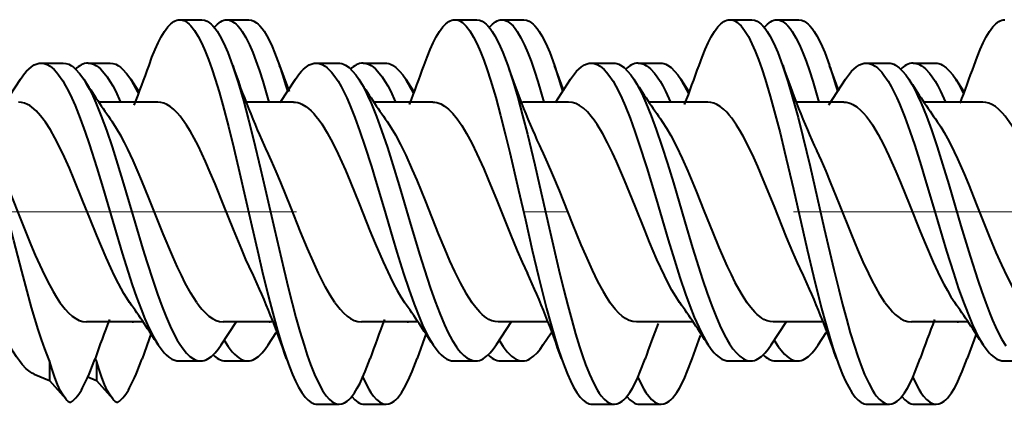
# Model space of a CAD drawing. Extents: x 0 to 420, y 0 to 297.
# Drawn here: x 231 to 233, y 113 to 114 of the extents above; entities that cross this region are included whole.
import ezdxf

# ---------------------------------------------------------------- set-up
doc = ezdxf.new("R2010")
doc.units = 0
doc.linetypes.add('DASHDOT', pattern=[18.5, 12, -3, 0.5, -3])

msp = doc.modelspace()

# ---------------------------------------------------------------- linework, layer by layer
at = {"color": 7, "lineweight": 40}
for p, q in [((231.230484, 113.690567), (231.280487, 113.690567)), ((231.337265, 113.690567), (231.387268, 113.690567)), ((231.855423, 113.690598), (231.905426, 113.690598)), ((231.962204, 113.690598), (232.012192, 113.690598)), ((232.480484, 113.690598), (232.530487, 113.690598)), ((232.587265, 113.690598), (232.637268, 113.690598)), ((230.915436, 113.591843), (230.965439, 113.591843)), ((231.022217, 113.591843), (231.07222, 113.591843)), ((231.457245, 113.586617), (231.478836, 113.52697)), ((231.540359, 113.591896), (231.590363, 113.591896)), ((231.647141, 113.591896), (231.697128, 113.591896)), ((232.103241, 113.528748), (232.082397, 113.586372)), ((232.165512, 113.591866), (232.215515, 113.591866)), ((232.272293, 113.591866), (232.322296, 113.591866)), ((232.728195, 113.528664), (232.707214, 113.586685)), ((232.790436, 113.59182), (232.840439, 113.59182)), ((232.897217, 113.59182), (232.94722, 113.59182)), ((230.833038, 113.500992), (230.868652, 113.555023)), ((231.118958, 113.555061), (231.136887, 113.527596)), ((231.458954, 113.502449), (231.493668, 113.555191)), ((231.744019, 113.555016), (231.761841, 113.527718)), ((232.084015, 113.502464), (232.118622, 113.554985)), ((232.369049, 113.55513), (232.386932, 113.52774)), ((232.705322, 113.496979), (232.743637, 113.555008)), ((232.994141, 113.554909), (233.011887, 113.52774)), ((231.180252, 113.503067), (231.047043, 113.503067)), ((231.48912, 113.503067), (231.383881, 113.503067)), ((231.805237, 113.503067), (231.672089, 113.503067)), ((232.114212, 113.503067), (232.008942, 113.503067)), ((232.430267, 113.503067), (232.29718, 113.503067)), ((232.739197, 113.503067), (232.633881, 113.503067)), ((233.055237, 113.503067), (232.92215, 113.503067)), ((231.146332, 113.003067), (231.01828, 113.003067)), ((231.122574, 113.003143), (231.125061, 113.003067)), ((231.146454, 113.003067), (231.125061, 113.003067)), ((231.324707, 112.951088), (231.35936, 113.003677)), ((231.439606, 113.003067), (231.329132, 113.003067)), ((231.433441, 113.003143), (231.435913, 113.003067)), ((231.439697, 113.003067), (231.435913, 113.003067)), ((231.771179, 113.003067), (231.643173, 113.003067)), ((231.747437, 113.003151), (231.749954, 113.003067)), ((231.771301, 113.003067), (231.749954, 113.003067)), ((231.94986, 112.951248), (231.984421, 113.003677)), ((232.064514, 113.003067), (231.954178, 113.003067)), ((232.060959, 113.003067), (232.058456, 113.003143)), ((232.064606, 113.003067), (232.060959, 113.003067)), ((232.396286, 113.003067), (232.268234, 113.003067)), ((232.375015, 113.003067), (232.372559, 113.003143)), ((232.396408, 113.003067), (232.375015, 113.003067)), ((232.574646, 112.950996), (232.609344, 113.003685)), ((232.68959, 113.003067), (232.579269, 113.003067)), ((232.68605, 113.003067), (232.683533, 113.003151)), ((232.689682, 113.003067), (232.68605, 113.003067)), ((233.021286, 113.003067), (232.893204, 113.003067)), ((232.997452, 113.003151), (232.999969, 113.003067)), ((233.021408, 113.003067), (232.999969, 113.003067)), ((231.431488, 112.951088), (231.449463, 112.978607)), ((232.056641, 112.951248), (232.074432, 112.978477)), ((232.681427, 112.950996), (232.699463, 112.978615)), ((231.165771, 112.977661), (231.144669, 112.919273)), ((231.790726, 112.97747), (231.76976, 112.919479)), ((232.394745, 112.91925), (232.413651, 112.971741)), ((233.040741, 112.977539), (233.019775, 112.919556)), ((230.934067, 112.914536), (230.923492, 112.941643)), ((230.934067, 112.914536), (230.934067, 112.869919)), ((231.036728, 112.916), (231.037888, 112.919273)), ((231.040848, 112.914536), (231.038345, 112.920578)), ((231.040848, 112.914536), (231.040848, 112.869919)), ((231.143509, 112.916), (231.144669, 112.919273)), ((231.227936, 112.914284), (231.277924, 112.914284)), ((231.334717, 112.914284), (231.384705, 112.914284)), ((231.852921, 112.914314), (231.902924, 112.914314)), ((231.959702, 112.914314), (232.009705, 112.914314)), ((232.477951, 112.914261), (232.527954, 112.914261)), ((232.584732, 112.914261), (232.634735, 112.914261)), ((233.103027, 112.914253), (233.153015, 112.914253)), ((230.899643, 112.884186), (230.934067, 112.869919)), ((230.934067, 112.869919), (230.971283, 112.827644)), ((231.021729, 112.877838), (231.040848, 112.869919)), ((231.040848, 112.869919), (231.078064, 112.827644)), ((231.542953, 112.815491), (231.592957, 112.815491)), ((231.649734, 112.815491), (231.699738, 112.815491)), ((232.16803, 112.815544), (232.218033, 112.815544)), ((232.274811, 112.815544), (232.324814, 112.815544)), ((232.792984, 112.815536), (232.842972, 112.815536)), ((232.89975, 112.815536), (232.949753, 112.815536))]:
    msp.add_line(p, q, dxfattribs=at)
at = {"color": 7, "linetype": 'DASHDOT', "lineweight": 18, "ltscale": 0.171574}
msp.add_line((229.437149, 113.253067), (236.300125, 113.253067), dxfattribs=at)
at = {"color": 7, "lineweight": 40}
for points in [[(231.160522, 113.586685), (231.167297, 113.605194), (231.174286, 113.622551), (231.181152, 113.637802), (231.188202, 113.651588), (231.195618, 113.663948), (231.203232, 113.67424), (231.20993, 113.681244), (231.216721, 113.686378), (231.220139, 113.688202), (231.223587, 113.689514), (231.227036, 113.690308), (231.230484, 113.690567)], [(231.230484, 113.690567), (231.236221, 113.689842), (231.241913, 113.687675), (231.247574, 113.684113), (231.25177, 113.680565), (231.255936, 113.676308), (231.264099, 113.665787), (231.272507, 113.652054), (231.280655, 113.636017), (231.288223, 113.618835), (231.295563, 113.600151), (231.303299, 113.578415), (231.310806, 113.555473), (231.319656, 113.526184), (231.328232, 113.495766), (231.340927, 113.447464), (231.353165, 113.397942), (231.366226, 113.342613), (231.391846, 113.230629), (231.409088, 113.15567), (231.417892, 113.118385), (231.431427, 113.063225), (231.441925, 113.022758), (231.452774, 112.98365), (231.462723, 112.950546), (231.473053, 112.919388)], [(231.280487, 113.690567), (231.286407, 113.689789), (231.292328, 113.687469), (231.298172, 113.683655), (231.301987, 113.680367), (231.305771, 113.676483), (231.310547, 113.670708), (231.315247, 113.664078), (231.321472, 113.6539), (231.327545, 113.642441), (231.333496, 113.629852), (231.339279, 113.616264), (231.350464, 113.586617)], [(231.308868, 113.672852), (231.315826, 113.680435), (231.322906, 113.686012), (231.326584, 113.688049), (231.330292, 113.689491), (231.333771, 113.6903), (231.337265, 113.690567)], [(231.337265, 113.690567), (231.343201, 113.689789), (231.349106, 113.687462), (231.354965, 113.683647), (231.35878, 113.680351), (231.362564, 113.676468), (231.36734, 113.670692), (231.37204, 113.664055), (231.380524, 113.64978), (231.388748, 113.633194), (231.396317, 113.615623), (231.403656, 113.596588), (231.411514, 113.57415), (231.419128, 113.550507), (231.432999, 113.503067)], [(231.387268, 113.690567), (231.393188, 113.689789), (231.399094, 113.687469), (231.404953, 113.683655), (231.408768, 113.680367), (231.412552, 113.676483), (231.417328, 113.670708), (231.422028, 113.664078), (231.428253, 113.6539), (231.434326, 113.642441), (231.440262, 113.629852), (231.44606, 113.616264), (231.457245, 113.586617)], [(231.785538, 113.58699), (231.792297, 113.605453), (231.799271, 113.62278), (231.80603, 113.637825), (231.812988, 113.651451), (231.820389, 113.663795), (231.827988, 113.67411), (231.834702, 113.681168), (231.841522, 113.686356), (231.844971, 113.688202), (231.84845, 113.689529), (231.851929, 113.690331), (231.855423, 113.690598)], [(231.855423, 113.690598), (231.861237, 113.689857), (231.867035, 113.68763), (231.872772, 113.683975), (231.877045, 113.680328), (231.881271, 113.675949), (231.889557, 113.665161), (231.898071, 113.651077), (231.906326, 113.634674), (231.91394, 113.617218), (231.92131, 113.598297), (231.929123, 113.57621), (231.936661, 113.552963), (231.948334, 113.513649), (231.959518, 113.472641), (231.970276, 113.430504), (231.980484, 113.388496), (232.000412, 113.302895), (232.015869, 113.234879), (232.031494, 113.166542), (232.045654, 113.106506), (232.063919, 113.03363), (232.073425, 112.998512), (232.083267, 112.964653), (232.090454, 112.941681), (232.097855, 112.919716)], [(231.905426, 113.690598), (231.911377, 113.689819), (231.917328, 113.687477), (231.923218, 113.68364), (231.927063, 113.680313), (231.930862, 113.676399), (231.935669, 113.670586), (231.940384, 113.663925), (231.946625, 113.653679), (231.952728, 113.642166), (231.958664, 113.629547), (231.964462, 113.615952), (231.975616, 113.586372)], [(231.933807, 113.672951), (231.94075, 113.680489), (231.947815, 113.686043), (231.951508, 113.68808), (231.955215, 113.689529), (231.95871, 113.690331), (231.962204, 113.690598)], [(231.962204, 113.690598), (231.96817, 113.689812), (231.974136, 113.687462), (231.980042, 113.683601), (231.983902, 113.68026), (231.987717, 113.676323), (231.992523, 113.670486), (231.997238, 113.663803), (232.005768, 113.649384), (232.014023, 113.632683), (232.021576, 113.615135), (232.028885, 113.596169), (232.036758, 113.573669), (232.044373, 113.550003), (232.058075, 113.503067)], [(232.012192, 113.690598), (232.018158, 113.689819), (232.024109, 113.687477), (232.029999, 113.68364), (232.033844, 113.680313), (232.037643, 113.676399), (232.042435, 113.670586), (232.047165, 113.663925), (232.053406, 113.653679), (232.059509, 113.642166), (232.065445, 113.629547), (232.071243, 113.615952), (232.082397, 113.586372)], [(232.410492, 113.586655), (232.417282, 113.605171), (232.424271, 113.622543), (232.431122, 113.637802), (232.438171, 113.651596), (232.445618, 113.663963), (232.453247, 113.674278), (232.45993, 113.681274), (232.466721, 113.686409), (232.470154, 113.688232), (232.473587, 113.689545), (232.477036, 113.690331), (232.480484, 113.690598)], [(232.480484, 113.690598), (232.486237, 113.689865), (232.491959, 113.687691), (232.497635, 113.684105), (232.501846, 113.680542), (232.506012, 113.676262), (232.514175, 113.665703), (232.522583, 113.651947), (232.530731, 113.635902), (232.538254, 113.61879), (232.545547, 113.600212), (232.553299, 113.578438), (232.560791, 113.555466), (232.572525, 113.516212), (232.583755, 113.475174), (232.594574, 113.432953), (232.604874, 113.390808), (232.624939, 113.304802), (232.656326, 113.167473), (232.670609, 113.106987), (232.689011, 113.033653), (232.698578, 112.998337), (232.70845, 112.96434), (232.715637, 112.941376), (232.723022, 112.919441)], [(232.530487, 113.690598), (232.536438, 113.689812), (232.542358, 113.687485), (232.548233, 113.683655), (232.552048, 113.680351), (232.555817, 113.676468), (232.560608, 113.67067), (232.565308, 113.664024), (232.571518, 113.653847), (232.577591, 113.642387), (232.583511, 113.629814), (232.589294, 113.616257), (232.600433, 113.586685)], [(232.558868, 113.672882), (232.565826, 113.680466), (232.572906, 113.686043), (232.576599, 113.68808), (232.580292, 113.689522), (232.583786, 113.690331), (232.587265, 113.690598)], [(232.587265, 113.690598), (232.593231, 113.689812), (232.599167, 113.687469), (232.605042, 113.683624), (232.608871, 113.680313), (232.612656, 113.676407), (232.617447, 113.670593), (232.622147, 113.663933), (232.63063, 113.649612), (232.638855, 113.632996), (232.646393, 113.615486), (232.653687, 113.596527), (232.66156, 113.574036), (232.669174, 113.550339), (232.682983, 113.503067)], [(232.637268, 113.690598), (232.643219, 113.689812), (232.649139, 113.687485), (232.654999, 113.683655), (232.658829, 113.680351), (232.662598, 113.676468), (232.667389, 113.67067), (232.672089, 113.664024), (232.678299, 113.653847), (232.684372, 113.642387), (232.690292, 113.629814), (232.696075, 113.616257), (232.707214, 113.586685)], [(233.035446, 113.586655), (233.042221, 113.605156), (233.04921, 113.62252), (233.056, 113.637627), (233.062988, 113.651321), (233.070419, 113.663704), (233.078049, 113.674057), (233.084763, 113.681122), (233.091599, 113.686317), (233.095047, 113.688164), (233.098511, 113.689499), (233.10199, 113.6903), (233.105484, 113.690567)], [(230.868652, 113.555023), (230.877747, 113.567772), (230.882385, 113.57328), (230.887085, 113.578148), (230.893433, 113.583572), (230.899857, 113.587692), (230.906357, 113.590424), (230.910889, 113.591484), (230.915436, 113.591843)], [(230.915436, 113.591843), (230.922226, 113.591049), (230.929001, 113.588692), (230.935699, 113.584824), (230.940262, 113.581322), (230.944763, 113.577179), (230.950027, 113.571518), (230.9552, 113.565079), (230.964539, 113.551315), (230.971069, 113.540146), (230.977448, 113.528023), (230.984985, 113.512238), (230.99234, 113.495407), (231.004013, 113.466064), (231.015274, 113.434952), (231.024307, 113.40834), (231.041809, 113.353294), (231.055344, 113.308464), (231.081772, 113.218796), (231.099472, 113.159698), (231.108551, 113.130455), (231.122543, 113.087402), (231.132355, 113.059128), (231.142471, 113.031982), (231.151276, 113.010139), (231.16037, 112.989624), (231.170609, 112.969124), (231.181213, 112.95105)], [(230.965439, 113.591843), (230.971786, 113.591148), (230.978119, 113.589088), (230.98439, 113.585693), (230.989044, 113.582321), (230.993652, 113.578278), (231.002701, 113.568291), (231.012177, 113.555061)], [(231.022217, 113.591843), (231.028458, 113.591171), (231.034668, 113.58918), (231.040833, 113.585915), (231.04541, 113.582657), (231.049942, 113.578743), (231.058838, 113.569084), (231.065338, 113.560432), (231.071716, 113.550682), (231.077942, 113.539963), (231.084045, 113.528381), (231.095856, 113.503067)], [(231.07222, 113.591843), (231.078568, 113.591148), (231.084885, 113.589088), (231.091156, 113.585693), (231.095825, 113.582321), (231.100433, 113.578278), (231.109482, 113.568291), (231.118958, 113.555061)], [(231.350464, 113.586617), (231.363129, 113.547981), (231.375198, 113.50676), (231.386948, 113.463005), (231.3983, 113.417946), (231.41423, 113.351189), (231.424698, 113.305855), (231.445618, 113.214096), (231.466812, 113.122948), (231.477661, 113.07827), (231.494492, 113.013245), (231.503525, 112.981056), (231.512848, 112.95018), (231.520187, 112.927704), (231.52774, 112.906425), (231.536743, 112.883667), (231.546112, 112.863251), (231.55484, 112.847305), (231.559311, 112.840332), (231.563858, 112.834106), (231.570038, 112.827072), (231.576324, 112.821602), (231.582687, 112.817818), (231.587814, 112.816071), (231.592957, 112.815491)], [(231.493668, 113.555191), (231.502686, 113.567848), (231.507294, 113.573334), (231.511978, 113.578186), (231.518311, 113.583603), (231.524734, 113.587723), (231.531235, 113.590469), (231.535797, 113.591537), (231.540359, 113.591896)], [(231.540359, 113.591896), (231.547241, 113.59108), (231.554092, 113.588669), (231.560898, 113.584709), (231.565567, 113.581078), (231.57019, 113.576782), (231.575485, 113.571022), (231.580688, 113.564468), (231.590149, 113.550385), (231.596863, 113.538757), (231.603424, 113.526154), (231.609833, 113.512688), (231.616104, 113.498489), (231.62825, 113.468262), (231.639938, 113.43615), (231.651245, 113.402695), (231.665848, 113.356674), (231.675354, 113.325424), (231.694061, 113.26223), (231.713821, 113.195152), (231.723801, 113.161926), (231.739075, 113.112953), (231.750885, 113.077332), (231.763092, 113.043144), (231.775772, 113.010979), (231.782333, 112.995888), (231.789047, 112.981606), (231.795929, 112.968254), (231.806, 112.951187)], [(231.590363, 113.591896), (231.594482, 113.591606), (231.598602, 113.590729), (231.602753, 113.589264), (231.606903, 113.587227), (231.615036, 113.581528), (231.623047, 113.573792), (231.630219, 113.565086), (231.637238, 113.555016)], [(231.647141, 113.591896), (231.653381, 113.591232), (231.659576, 113.589249), (231.665756, 113.585983), (231.670334, 113.582733), (231.674881, 113.578819), (231.683792, 113.569168), (231.690338, 113.560493), (231.696732, 113.550713), (231.702972, 113.53997), (231.709091, 113.528374), (231.720901, 113.503067)], [(231.697128, 113.591896), (231.701263, 113.591606), (231.705383, 113.590729), (231.709534, 113.589264), (231.713669, 113.587227), (231.721817, 113.581528), (231.729828, 113.573792), (231.737, 113.565086), (231.744019, 113.555016)], [(231.975616, 113.586372), (231.987244, 113.55114), (231.998322, 113.513741), (232.009567, 113.472443), (232.020401, 113.429939), (232.03714, 113.360344), (232.048096, 113.313011), (232.069916, 113.217033), (232.092041, 113.12159), (232.103394, 113.074875), (232.112122, 113.040543), (232.121063, 113.007011), (232.129868, 112.976028), (232.138977, 112.946281), (232.145782, 112.92569), (232.152802, 112.90609), (232.161423, 112.884354), (232.17038, 112.8647), (232.179245, 112.848328), (232.183792, 112.841148), (232.188431, 112.834732), (232.194717, 112.827477), (232.201126, 112.821838), (232.207611, 112.81794), (232.212814, 112.816147), (232.218033, 112.815544)], [(232.118622, 113.554985), (232.127701, 113.567741), (232.132355, 113.573257), (232.13707, 113.578133), (232.143433, 113.583572), (232.149902, 113.587708), (232.156418, 113.590446), (232.160965, 113.591507), (232.165512, 113.591866)], [(232.165512, 113.591866), (232.172394, 113.591057), (232.17923, 113.588654), (232.186005, 113.584717), (232.190613, 113.581154), (232.195175, 113.576935), (232.200439, 113.571205), (232.205627, 113.564705), (232.214981, 113.550812), (232.221451, 113.539665), (232.227783, 113.527596), (232.235321, 113.511711), (232.242691, 113.494797), (232.253983, 113.46627), (232.264893, 113.436111), (232.274017, 113.409149), (232.291733, 113.353378), (232.312775, 113.283188), (232.340408, 113.189552), (232.354431, 113.143471), (232.366943, 113.104164), (232.379898, 113.065956), (232.389633, 113.039253), (232.399704, 113.013779), (232.409805, 112.990738), (232.420288, 112.96965), (232.425674, 112.960014), (232.431152, 112.951096)], [(232.215515, 113.591866), (232.219666, 113.591568), (232.223801, 113.590691), (232.227966, 113.589218), (232.232101, 113.587173), (232.240234, 113.581467), (232.248199, 113.573753), (232.255325, 113.565109), (232.262268, 113.55513)], [(232.272293, 113.591866), (232.27858, 113.591187), (232.284836, 113.58918), (232.291031, 113.585876), (232.295624, 113.582596), (232.300171, 113.578659), (232.309097, 113.568954), (232.315582, 113.560295), (232.32193, 113.550545), (232.32814, 113.539818), (232.334229, 113.528252), (232.345947, 113.503067)], [(232.322296, 113.591866), (232.326447, 113.591568), (232.330582, 113.590691), (232.334747, 113.589218), (232.338882, 113.587173), (232.347015, 113.581467), (232.35498, 113.573753), (232.362091, 113.565109), (232.369049, 113.55513)], [(232.600433, 113.586685), (232.612518, 113.549973), (232.624039, 113.510841), (232.635544, 113.468353), (232.646652, 113.424553), (232.663055, 113.356232), (232.673798, 113.309799), (232.695221, 113.21579), (232.716919, 113.122353), (232.728058, 113.076553), (232.736603, 113.042862), (232.745361, 113.009956), (232.754288, 112.97834), (232.763504, 112.948029), (232.77066, 112.926285), (232.778015, 112.905678), (232.78685, 112.88343), (232.796021, 112.863441), (232.804779, 112.84745), (232.809265, 112.840454), (232.813828, 112.834206), (232.820023, 112.827148), (232.826324, 112.821663), (232.832703, 112.817871), (232.83783, 112.816124), (232.842972, 112.815536)], [(232.743637, 113.555008), (232.752686, 113.567719), (232.757324, 113.573219), (232.762009, 113.578087), (232.768372, 113.583519), (232.774811, 113.587646), (232.781326, 113.590401), (232.785873, 113.591461), (232.790436, 113.59182)], [(232.790436, 113.59182), (232.797348, 113.591003), (232.80423, 113.58857), (232.81105, 113.584579), (232.815704, 113.580963), (232.820312, 113.576675), (232.825623, 113.5709), (232.830826, 113.564339), (232.840256, 113.550323), (232.846909, 113.538811), (232.853409, 113.526337), (232.859756, 113.513016), (232.865967, 113.49897), (232.877991, 113.469055), (232.889572, 113.437241), (232.900787, 113.404053), (232.915268, 113.358345), (232.924713, 113.327271), (232.943329, 113.264366), (232.963181, 113.19696), (232.973206, 113.163589), (232.988556, 113.114418), (233.000443, 113.078613), (233.012726, 113.044197), (233.025543, 113.011742), (233.032166, 112.996475), (233.038956, 112.982018), (233.045914, 112.968483), (233.056137, 112.951126)], [(232.840439, 113.59182), (232.844589, 113.591522), (232.84874, 113.590637), (232.852921, 113.589157), (232.857071, 113.587105), (232.865219, 113.581367), (232.87323, 113.573616), (232.880386, 113.564934), (232.88736, 113.554909)], [(232.897217, 113.59182), (232.903503, 113.591141), (232.90976, 113.589134), (232.915955, 113.585831), (232.920563, 113.582542), (232.925125, 113.578606), (232.934052, 113.568901), (232.940552, 113.560242), (232.94693, 113.550491), (232.953156, 113.539764), (232.959244, 113.528214), (232.970978, 113.503067)], [(232.94722, 113.59182), (232.95137, 113.591522), (232.955521, 113.590637), (232.959702, 113.589157), (232.963837, 113.587105), (232.972, 113.581367), (232.980011, 113.573616), (232.987152, 113.564934), (232.994141, 113.554909)], [(231.012177, 113.555061), (231.018814, 113.544128), (231.02533, 113.532181), (231.032684, 113.517204), (231.039886, 113.501198), (231.052017, 113.471283), (231.063721, 113.439392), (231.076599, 113.401367), (231.089081, 113.362099), (231.102676, 113.31739), (231.129089, 113.227905), (231.146713, 113.168755), (231.155746, 113.139389), (231.169678, 113.095985), (231.17984, 113.066246), (231.190323, 113.037537), (231.199326, 113.014824), (231.208618, 112.993385), (231.219254, 112.971649), (231.224716, 112.961731), (231.23027, 112.95253), (231.237808, 112.941544), (231.245514, 112.932175), (231.253357, 112.924599), (231.261444, 112.918945), (231.265579, 112.916908), (231.269745, 112.915443), (231.273834, 112.914574), (231.277924, 112.914284)], [(231.637238, 113.555016), (231.644028, 113.543831), (231.650665, 113.531593), (231.658081, 113.516472), (231.665314, 113.50032), (231.67749, 113.47023), (231.689194, 113.438263), (231.702179, 113.399834), (231.714737, 113.360283), (231.72908, 113.312996), (231.757187, 113.217552), (231.776016, 113.154648), (231.785614, 113.123772), (231.800415, 113.078659), (231.810638, 113.049736), (231.821213, 113.022102), (231.832199, 112.996185), (231.840729, 112.978203), (231.849564, 112.961746), (231.859192, 112.946404), (231.864151, 112.939636), (231.869186, 112.93354), (231.876022, 112.926582), (231.88298, 112.921074), (231.890045, 112.917137), (231.896469, 112.915024), (231.902924, 112.914314)], [(232.262268, 113.55513), (232.268906, 113.544212), (232.275391, 113.532288), (232.282745, 113.517326), (232.289902, 113.501343), (232.301788, 113.472038), (232.313232, 113.440849), (232.326172, 113.402611), (232.33873, 113.363113), (232.352127, 113.319054), (232.378296, 113.230408), (232.395813, 113.171593), (232.40477, 113.14238), (232.418579, 113.09919), (232.428925, 113.068748), (232.439621, 113.039299), (232.448593, 113.016479), (232.457886, 112.994904), (232.468658, 112.972717), (232.474182, 112.962578), (232.479813, 112.953186), (232.487473, 112.941963), (232.49527, 112.932404), (232.50322, 112.92469), (232.511383, 112.918961), (232.515518, 112.916916), (232.519684, 112.915436), (232.523819, 112.914551), (232.527954, 112.914261)], [(232.88736, 113.554909), (232.894089, 113.543854), (232.90065, 113.531784), (232.90802, 113.516785), (232.915192, 113.500778), (232.9272, 113.471146), (232.938736, 113.439644), (232.95163, 113.401443), (232.964142, 113.362022), (232.978241, 113.315475), (233.005783, 113.221931), (233.026505, 113.152779), (233.0439, 113.098076), (233.052917, 113.071457), (233.061935, 113.046371), (233.071228, 113.022255), (233.077713, 113.006615), (233.084366, 112.991661), (233.091202, 112.977501), (233.098221, 112.964302), (233.107864, 112.948509)], [(231.116516, 113.047516), (231.110031, 113.057205), (231.103607, 113.06765), (231.090881, 113.090546), (231.082199, 113.107727), (231.073593, 113.125824), (231.062851, 113.149719), (231.041779, 113.199867), (231.026154, 113.238747), (231.010483, 113.278061), (230.990021, 113.328278), (230.97966, 113.3526), (230.96843, 113.377769), (230.957077, 113.401596), (230.946838, 113.421448), (230.936508, 113.439713), (230.925415, 113.457077), (230.914169, 113.472084), (230.904404, 113.48288), (230.894531, 113.491524), (230.889557, 113.494987), (230.884552, 113.497864), (230.877838, 113.500732), (230.871063, 113.50248), (230.864227, 113.503067)], [(231.395477, 113.113464), (231.380905, 113.145233), (231.371231, 113.167595), (231.35228, 113.213585), (231.331482, 113.265648), (231.310669, 113.317245), (231.29985, 113.343124), (231.288849, 113.368271), (231.271881, 113.404213), (231.263275, 113.420837), (231.254593, 113.436356), (231.245804, 113.450615), (231.236938, 113.463463), (231.230988, 113.471161), (231.224991, 113.478127), (231.216965, 113.486176), (231.208878, 113.492744), (231.20076, 113.497757), (231.193939, 113.500694), (231.187103, 113.502472), (231.180252, 113.503067)], [(231.48912, 113.503067), (231.493805, 113.502792), (231.498474, 113.501968), (231.503281, 113.500549), (231.508041, 113.498581), (231.517181, 113.493225), (231.523041, 113.488731), (231.528778, 113.483536), (231.534775, 113.477287), (231.540771, 113.470207), (231.54689, 113.462189), (231.552994, 113.4534), (231.565399, 113.433235), (231.577988, 113.409912), (231.590393, 113.384499), (231.606689, 113.348083), (231.617432, 113.322617), (231.638733, 113.270073), (231.662491, 113.210548), (231.674362, 113.18145), (231.692291, 113.139542), (231.708252, 113.105339), (231.71637, 113.089355), (231.724594, 113.074295), (231.732925, 113.060303), (231.741364, 113.047516)], [(231.805237, 113.503067), (231.80983, 113.5028), (231.814423, 113.501999), (231.818985, 113.500679), (231.823486, 113.498871), (231.832306, 113.493866), (231.840836, 113.487236), (231.850906, 113.477196), (231.860992, 113.464821), (231.871567, 113.449547), (231.882248, 113.431862), (231.89415, 113.40976), (231.905884, 113.38575), (231.921341, 113.351357), (231.931564, 113.327263), (231.951828, 113.277344), (231.982086, 113.201569), (231.997284, 113.164917), (232.008743, 113.13855), (232.02034, 113.113495)], [(232.36647, 113.047516), (232.357681, 113.060867), (232.348984, 113.075569), (232.340347, 113.091507), (232.331772, 113.108543), (232.314774, 113.145302), (232.297989, 113.184608), (232.286942, 113.211624), (232.265167, 113.266075), (232.240997, 113.325813), (232.222916, 113.367935), (232.21373, 113.387993), (232.202774, 113.410347), (232.191635, 113.431114), (232.178711, 113.45237), (232.17215, 113.461876), (232.165543, 113.470551), (232.156647, 113.48069), (232.147644, 113.48909), (232.13858, 113.495605), (232.130493, 113.499725), (232.12236, 113.502228), (232.114212, 113.503067)], [(232.645447, 113.113487), (232.634415, 113.137253), (232.623596, 113.16198), (232.60939, 113.19603), (232.581039, 113.266762), (232.55658, 113.327126), (232.544144, 113.356308), (232.534698, 113.377411), (232.525146, 113.397614), (232.51062, 113.425735), (232.503281, 113.438591), (232.49588, 113.450531), (232.484695, 113.466492), (232.47908, 113.473518), (232.473419, 113.479866), (232.465866, 113.487213), (232.458267, 113.493225), (232.450623, 113.497849), (232.443863, 113.50074), (232.437073, 113.502487), (232.430267, 113.503067)], [(232.739197, 113.503067), (232.744995, 113.502647), (232.750656, 113.501411), (232.755264, 113.499817), (232.759857, 113.497696), (232.768997, 113.491936), (232.778061, 113.484238), (232.7845, 113.477585), (232.790894, 113.470062), (232.797791, 113.460968), (232.804596, 113.450989), (232.817474, 113.429642), (232.829819, 113.406372), (232.841995, 113.381119), (232.858002, 113.345009), (232.868576, 113.319794), (232.889542, 113.267784), (232.913025, 113.208923), (232.924789, 113.180161), (232.942612, 113.138748), (232.958496, 113.104889), (232.966599, 113.08905), (232.974792, 113.074112), (232.983078, 113.060219), (232.99147, 113.047516)], [(233.27034, 113.113571), (233.261124, 113.133339), (233.252014, 113.153877), (233.240036, 113.182129), (233.216492, 113.240372), (233.193039, 113.299133), (233.181198, 113.328049), (233.163162, 113.369896), (233.146469, 113.405197), (233.13797, 113.421555), (233.129379, 113.436859), (233.120682, 113.450943), (233.111877, 113.463661), (233.105957, 113.471291), (233.100006, 113.478203), (233.091995, 113.486206), (233.083923, 113.492752), (233.075806, 113.497742), (233.06897, 113.500687), (233.062119, 113.502472), (233.055237, 113.503067)], [(230.923492, 112.941643), (230.91597, 112.963211), (230.908646, 112.98587), (230.893784, 113.03611), (230.880554, 113.084511), (230.871613, 113.118538), (230.853622, 113.188583), (230.83371, 113.265701), (230.815964, 113.331047), (230.807083, 113.361656), (230.793777, 113.404205), (230.783813, 113.433014), (230.773834, 113.458809)], [(231.269028, 113.047516), (231.262436, 113.057396), (231.255905, 113.068054), (231.24295, 113.091469), (231.2341, 113.109039), (231.225342, 113.127541), (231.214386, 113.152016), (231.192871, 113.2033), (231.161026, 113.282921), (231.144455, 113.323662), (231.136108, 113.343529), (231.124298, 113.370483), (231.11235, 113.396065), (231.104675, 113.411407), (231.096954, 113.425941), (231.086884, 113.443291), (231.076675, 113.4589)], [(231.701706, 113.458908), (231.711166, 113.444527), (231.720612, 113.428436), (231.7323, 113.406387), (231.743805, 113.382637), (231.758896, 113.348892), (231.768829, 113.325409), (231.788498, 113.276985), (231.81778, 113.20359), (231.832504, 113.1679), (231.843643, 113.142097), (231.854935, 113.117432), (231.867661, 113.091713), (231.880661, 113.068222), (231.887253, 113.057487), (231.893921, 113.047516)], [(232.326706, 113.45903), (232.3367, 113.443726), (232.346588, 113.426712), (232.359573, 113.401733), (232.372406, 113.374603), (232.385086, 113.345825), (232.403854, 113.300636), (232.422394, 113.254349), (232.440857, 113.208221), (232.455734, 113.172112), (232.47464, 113.128876), (232.483292, 113.110489), (232.49205, 113.092987), (232.505386, 113.068771), (232.512146, 113.057739), (232.518967, 113.047516)], [(232.951859, 113.458794), (232.959717, 113.446968), (232.967484, 113.434082), (232.975174, 113.420227), (232.982788, 113.405495), (232.997849, 113.373817), (233.012711, 113.339836), (233.022522, 113.316292), (233.041946, 113.268051), (233.070862, 113.195854), (233.085373, 113.161095), (233.097992, 113.132469), (233.110809, 113.105347), (233.123871, 113.080208), (233.133835, 113.063019), (233.143951, 113.047516)], [(230.802979, 113.392883), (230.815262, 113.366234), (230.827438, 113.33812), (230.842331, 113.30204), (230.872086, 113.2276), (230.892059, 113.178551), (230.902115, 113.154854), (230.917343, 113.120972), (230.929871, 113.095375), (230.942566, 113.07196), (230.950241, 113.059219), (230.957993, 113.047516)], [(231.583008, 113.047516), (231.572372, 113.063934), (231.561829, 113.082306), (231.553864, 113.097496), (231.545944, 113.113548), (231.533249, 113.141075), (231.520721, 113.170021), (231.505112, 113.207825), (231.482544, 113.264236), (231.459991, 113.320053), (231.449402, 113.345291), (231.438919, 113.369217), (231.42807, 113.392593)], [(232.053131, 113.392624), (232.065475, 113.365898), (232.077682, 113.337715), (232.092575, 113.301613), (232.122299, 113.227135), (232.142227, 113.178123), (232.152252, 113.15448), (232.167435, 113.120705), (232.179932, 113.095184), (232.192596, 113.071861), (232.200256, 113.059174), (232.207977, 113.047516)], [(232.833023, 113.047516), (232.822495, 113.063705), (232.812088, 113.081795), (232.804123, 113.096916), (232.796219, 113.1129), (232.783783, 113.139778), (232.7715, 113.16806), (232.757904, 113.200882), (232.72998, 113.27063), (232.709518, 113.321175), (232.699112, 113.345924), (232.688614, 113.369835), (232.678024, 113.392647)], [(230.957993, 113.047516), (230.963882, 113.039452), (230.969818, 113.032089), (230.977783, 113.023453), (230.985825, 113.016235), (230.993896, 113.010529), (231.002014, 113.006401), (231.010147, 113.003906), (231.01828, 113.003067)], [(231.269028, 113.047516), (231.274857, 113.039505), (231.280746, 113.032181), (231.288666, 113.023552), (231.296646, 113.016327), (231.304703, 113.010597), (231.312805, 113.006439), (231.320953, 113.003914), (231.329132, 113.003067)], [(231.583008, 113.047516), (231.588882, 113.039474), (231.594788, 113.032127), (231.602722, 113.023499), (231.610718, 113.016281), (231.618774, 113.010559), (231.626877, 113.006424), (231.63501, 113.003906), (231.643173, 113.003067)], [(231.954178, 113.003067), (231.947083, 113.0037), (231.939987, 113.0056), (231.932907, 113.008751), (231.928085, 113.011612), (231.923294, 113.015015), (231.917633, 113.019737), (231.912018, 113.025169), (231.902908, 113.035522), (231.893921, 113.047516)], [(232.268234, 113.003067), (232.259888, 113.003952), (232.251678, 113.006516), (232.243729, 113.010612), (232.235855, 113.016182), (232.228043, 113.023178), (232.220123, 113.031723), (232.214081, 113.039192), (232.207977, 113.047516)], [(232.579269, 113.003067), (232.57222, 113.003693), (232.56514, 113.005577), (232.55809, 113.008705), (232.553253, 113.011559), (232.548431, 113.014969), (232.542786, 113.019669), (232.537186, 113.025078), (232.528015, 113.035454), (232.518967, 113.047516)], [(232.833023, 113.047516), (232.844574, 113.032394), (232.850494, 113.025787), (232.856491, 113.019928), (232.862457, 113.014931), (232.868484, 113.01075), (232.876678, 113.006516), (232.884933, 113.003929), (232.893204, 113.003067)], [(230.899643, 112.884186), (230.895111, 112.88636), (230.890579, 112.88913), (230.881516, 112.8964), (230.872467, 112.905891), (230.865936, 112.914078), (230.859406, 112.923325), (230.852386, 112.934372), (230.845383, 112.946526), (230.831848, 112.972855)], [(231.331558, 112.961624), (231.34053, 112.947227), (231.349808, 112.93499), (231.354736, 112.929596), (231.359726, 112.92495), (231.36438, 112.921356), (231.36908, 112.918472), (231.372955, 112.916656), (231.376862, 112.915344), (231.380783, 112.914551), (231.384705, 112.914284)], [(231.956497, 112.961464), (231.965454, 112.947166), (231.974701, 112.93499), (231.979645, 112.929611), (231.98465, 112.924965), (231.989304, 112.921387), (231.994003, 112.91851), (231.99791, 112.916687), (232.001831, 112.915375), (232.005768, 112.914581), (232.009705, 112.914314)], [(232.581528, 112.961594), (232.590546, 112.947159), (232.599854, 112.934898), (232.604782, 112.92952), (232.609772, 112.924881), (232.614441, 112.921288), (232.619156, 112.918411), (232.623032, 112.916603), (232.626923, 112.915306), (232.630829, 112.91452), (232.634735, 112.914261)], [(231.181213, 112.95105), (231.190262, 112.938347), (231.194885, 112.932854), (231.199585, 112.927994), (231.205917, 112.922577), (231.212341, 112.918449), (231.218826, 112.91571), (231.223373, 112.914642), (231.227936, 112.914284)], [(231.277924, 112.914284), (231.282043, 112.914574), (231.286148, 112.915443), (231.290298, 112.916901), (231.294434, 112.918938), (231.302551, 112.924622), (231.310547, 112.932343), (231.317703, 112.941025), (231.324707, 112.951088)], [(231.384705, 112.914284), (231.388824, 112.914574), (231.392929, 112.915443), (231.397079, 112.916901), (231.401215, 112.918938), (231.409332, 112.924622), (231.417328, 112.932343), (231.424484, 112.941025), (231.431488, 112.951088)], [(231.806, 112.951187), (231.815048, 112.938484), (231.819687, 112.932983), (231.824387, 112.928101), (231.83075, 112.922661), (231.837219, 112.91851), (231.84375, 112.915749), (231.848328, 112.914673), (231.852921, 112.914314)], [(231.902924, 112.914314), (231.907089, 112.914612), (231.91124, 112.915497), (231.915405, 112.916977), (231.91954, 112.919029), (231.927704, 112.924759), (231.935715, 112.932518), (231.942871, 112.941216), (231.94986, 112.951248)], [(232.009705, 112.914314), (232.013855, 112.914612), (232.018021, 112.915497), (232.022186, 112.916977), (232.026321, 112.919029), (232.034485, 112.924759), (232.042496, 112.932518), (232.049652, 112.941216), (232.056641, 112.951248)], [(232.431152, 112.951096), (232.440247, 112.938332), (232.444885, 112.932823), (232.4496, 112.927948), (232.455948, 112.922523), (232.462387, 112.918404), (232.468887, 112.915672), (232.473419, 112.914612), (232.477951, 112.914261)], [(232.527954, 112.914261), (232.532089, 112.914551), (232.536194, 112.915428), (232.540359, 112.916893), (232.544495, 112.918938), (232.552612, 112.924637), (232.560562, 112.93235), (232.567688, 112.941002), (232.574646, 112.950996)], [(232.634735, 112.914261), (232.638855, 112.914551), (232.642975, 112.915428), (232.647141, 112.916893), (232.65126, 112.918938), (232.659378, 112.924637), (232.667343, 112.93235), (232.674469, 112.941002), (232.681427, 112.950996)], [(233.056137, 112.951126), (233.065231, 112.93837), (233.06987, 112.932854), (233.074585, 112.927979), (233.080963, 112.922539), (233.087418, 112.918411), (233.093933, 112.915665), (233.098465, 112.914612), (233.103027, 112.914253)], [(230.971283, 112.827644), (230.965088, 112.836067), (230.958878, 112.847153), (230.952759, 112.860535), (230.94664, 112.876167), (230.940353, 112.894371), (230.934067, 112.914536)], [(231.078064, 112.827644), (231.071869, 112.836067), (231.065659, 112.847153), (231.05954, 112.860535), (231.053421, 112.876167), (231.047134, 112.894371), (231.040848, 112.914536)], [(231.473053, 112.919388), (231.479843, 112.900841), (231.486847, 112.883453), (231.493622, 112.868332), (231.500595, 112.854652), (231.507996, 112.842285), (231.51561, 112.831963), (231.522293, 112.824905), (231.529114, 112.819725), (231.532547, 112.817886), (231.536011, 112.816559), (231.539474, 112.815758), (231.542953, 112.815491)], [(231.592957, 112.815491), (231.598877, 112.816261), (231.604767, 112.818573), (231.610611, 112.822372), (231.614441, 112.825653), (231.618225, 112.829536), (231.622986, 112.835297), (231.627701, 112.841911), (231.633926, 112.852104), (231.64003, 112.863586), (231.645981, 112.876198), (231.651779, 112.889801), (231.662979, 112.919479)], [(231.699738, 112.815491), (231.705658, 112.816261), (231.711548, 112.818573), (231.717392, 112.822372), (231.721207, 112.825653), (231.724991, 112.829536), (231.729767, 112.835297), (231.734467, 112.841911), (231.740707, 112.852104), (231.746811, 112.863586), (231.752762, 112.876198), (231.75856, 112.889801), (231.76976, 112.919479)], [(232.097855, 112.919716), (232.104645, 112.901184), (232.111664, 112.883781), (232.118469, 112.868622), (232.125488, 112.854866), (232.132935, 112.842438), (232.140594, 112.832054), (232.147308, 112.824982), (232.15416, 112.819786), (232.157608, 112.81794), (232.161072, 112.816612), (232.164551, 112.815811), (232.16803, 112.815544)], [(232.218033, 112.815544), (232.224014, 112.816338), (232.22995, 112.81868), (232.23584, 112.822525), (232.23967, 112.825829), (232.243454, 112.829727), (232.248245, 112.835533), (232.25296, 112.842178), (232.259155, 112.852356), (232.265213, 112.863785), (232.271118, 112.876328), (232.276871, 112.889832), (232.287964, 112.91925)], [(232.324814, 112.815544), (232.330795, 112.816338), (232.336731, 112.81868), (232.342621, 112.822525), (232.346451, 112.825829), (232.350235, 112.829727), (232.355026, 112.835533), (232.359726, 112.842178), (232.365936, 112.852356), (232.371994, 112.863785), (232.377899, 112.876328), (232.383652, 112.889832), (232.394745, 112.91925)], [(232.723022, 112.919441), (232.729813, 112.900909), (232.736816, 112.88353), (232.743622, 112.868378), (232.75061, 112.854668), (232.758026, 112.8423), (232.76564, 112.831985), (232.772339, 112.824936), (232.779144, 112.819771), (232.782578, 112.817932), (232.786041, 112.816605), (232.789505, 112.815804), (232.792984, 112.815536)], [(232.842972, 112.815536), (232.848907, 112.816315), (232.854797, 112.818626), (232.860657, 112.822433), (232.864471, 112.825722), (232.868256, 112.829605), (232.873032, 112.835373), (232.877747, 112.841995), (232.883972, 112.852196), (232.890076, 112.863678), (232.896011, 112.876289), (232.901825, 112.889893), (232.91301, 112.919556)], [(232.949753, 112.815536), (232.955688, 112.816315), (232.961578, 112.818626), (232.967438, 112.822433), (232.971252, 112.825722), (232.975037, 112.829605), (232.979813, 112.835373), (232.984512, 112.841995), (232.990753, 112.852196), (232.996841, 112.863678), (233.002792, 112.876289), (233.008591, 112.889893), (233.019775, 112.919556)], [(231.646378, 112.87709), (231.655319, 112.858498), (231.659912, 112.850166), (231.664597, 112.842575), (231.670959, 112.833702), (231.67746, 112.826431), (231.684082, 112.820908), (231.689255, 112.817917), (231.694489, 112.816101), (231.699738, 112.815491)], [(232.271408, 112.876968), (232.28035, 112.858444), (232.284958, 112.850128), (232.289642, 112.842545), (232.296036, 112.833687), (232.302551, 112.826424), (232.309189, 112.820923), (232.314362, 112.817955), (232.31958, 112.816154), (232.324814, 112.815544)], [(232.896378, 112.877106), (232.905334, 112.858513), (232.909927, 112.850182), (232.914612, 112.84259), (232.92099, 112.833725), (232.927505, 112.826462), (232.934113, 112.820938), (232.939301, 112.817963), (232.944519, 112.816147), (232.949753, 112.815536)], [(231.621353, 112.833214), (231.628296, 112.825638), (231.635361, 112.820061), (231.639038, 112.818016), (231.642746, 112.816566), (231.64624, 112.815758), (231.649734, 112.815491)], [(232.246429, 112.833206), (232.253372, 112.825645), (232.260437, 112.820091), (232.26413, 112.818062), (232.267838, 112.81662), (232.271332, 112.815819), (232.274811, 112.815544)], [(232.871368, 112.833252), (232.878311, 112.825676), (232.885376, 112.820107), (232.889069, 112.818062), (232.892776, 112.81662), (232.896255, 112.815811), (232.89975, 112.815536)]]:
    msp.add_lwpolyline(points, dxfattribs=at)
for centre, radius, start, end in [((231.025223, 113.550163), 0.041905, 94.137711, 138.335127), ((228.386749, 114.556679), 2.938479, 338.841242, 340.725058), ((233.230896, 114.222023), 1.984669, 198.670358, 204.705773), ((230.359955, 113.205429), 1.161632, 16.121009, 19.156556), ((231.650116, 113.55027), 0.041847, 94.089203, 138.322614), ((228.988434, 114.5644), 2.962938, 338.897659, 340.738716), ((233.855316, 114.222717), 1.984318, 198.702679, 204.731003), ((230.989075, 113.206467), 1.157464, 16.127769, 19.161177), ((232.275284, 113.550117), 0.041974, 94.097843, 138.204766), ((229.62294, 114.561607), 2.953118, 338.882636, 340.722536), ((234.479233, 114.222084), 1.983157, 198.685234, 204.725717), ((231.607635, 113.204865), 1.163998, 16.111803, 19.149272), ((232.900208, 113.55014), 0.041905, 94.109399, 138.261211), ((230.217102, 114.572632), 2.985837, 338.952968, 340.718101), ((233.683609, 115.27607), 3.177784, 212.790736, 214.878602), ((230.860443, 113.391212), 0.306079, 25.329587, 32.366976), ((234.309357, 115.276749), 3.17875, 212.795121, 214.881143), ((231.486023, 113.391441), 0.305496, 25.361338, 32.375076), ((234.945587, 115.283478), 3.191749, 212.785941, 214.862947), ((232.112, 113.39225), 0.304316, 25.300134, 32.360453), ((235.558945, 115.276917), 3.178453, 212.804383, 214.891046), ((232.737213, 113.391907), 0.304296, 25.384168, 32.391817), ((229.594131, 112.284195), 1.983213, 18.678445, 24.719609), ((230.212189, 112.281204), 1.990678, 18.706677, 24.716421), ((230.842346, 112.28363), 1.985066, 18.679162, 24.713843), ((228.508621, 111.229424), 3.179097, 32.788818, 34.875441), ((229.127472, 111.224655), 3.186734, 32.805337, 34.886264), ((229.759827, 111.230026), 3.177732, 32.792537, 34.879724), ((230.386826, 111.231216), 3.1754, 32.794846, 34.88335), ((233.826447, 111.944687), 2.953943, 158.890773, 160.73562), ((234.450714, 111.944466), 2.953321, 158.882563, 160.722739), ((235.700638, 111.944496), 2.953242, 158.883177, 160.721236), ((235.162811, 111.913445), 3.04571, 159.104462, 160.716837), ((230.636856, 113.05072), 0.421898, 332.024401, 341.38163), ((230.743622, 113.05072), 0.421898, 332.024401, 341.38163), ((231.337723, 112.955933), 0.041873, 221.636131, 265.863976), ((231.962677, 112.956093), 0.042002, 221.8484, 265.913789), ((232.587753, 112.95594), 0.041912, 221.678847, 265.862699), ((230.927399, 112.892006), 0.090692, 307.083441, 334.467993), ((231.03418, 112.892006), 0.090692, 307.083441, 334.467993), ((230.991302, 112.84343), 0.025456, 218.263849, 248.476439), ((231.098083, 112.84343), 0.025456, 218.263849, 248.476439)]:
    msp.add_arc(centre, radius, start, end, dxfattribs=at)

doc.saveas('drawing.dxf')
